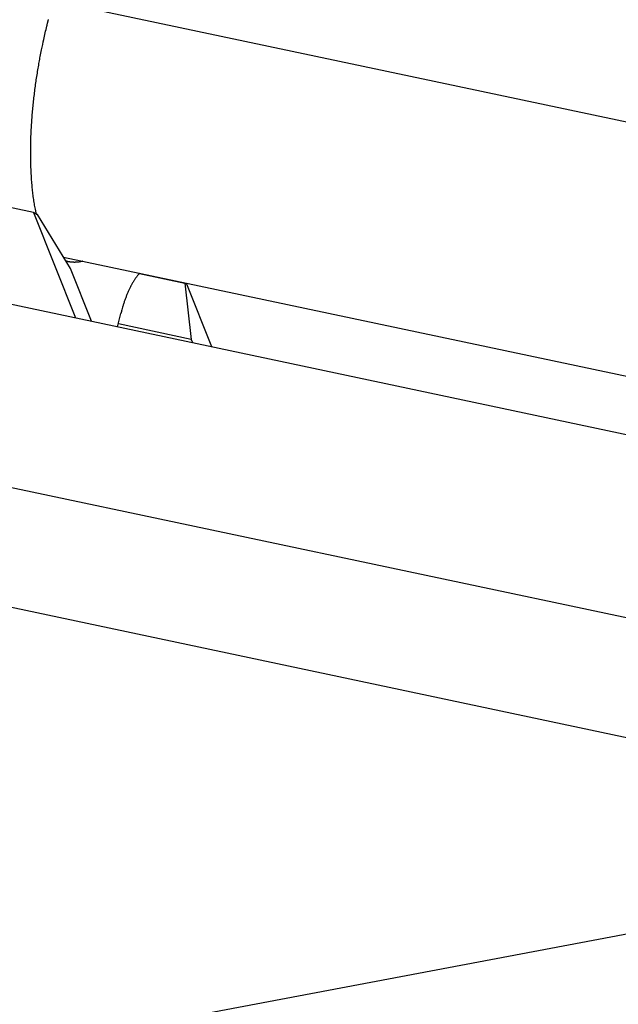
# Model space of a CAD drawing. Extents: x 0.8 to 33.8, y 0.5 to 21.5.
# Drawn here: x 18.6 to 19.5, y 15.7 to 17.3 of the extents above; entities that cross this region are included whole.
import ezdxf

# ---------------------------------------------------------------- set-up
doc = ezdxf.new("R2010")
doc.units = 0
doc.header["$MEASUREMENT"] = 0
doc.linetypes.add('HIDDENNEW0', pattern=[0.1875, 0.0625, -0.0625, 0.0625])
doc.layers.add('OBJ', color=7, linetype='HIDDENNEW0')

msp = doc.modelspace()

# ---------------------------------------------------------------- linework, layer by layer
at = {"layer": 'OBJ', "color": 7, "linetype": 'Continuous'}
for p, q in [((18.4983, 17.3206), (22.6715, 16.4385)), ((18.5811, 16.9659), (18.4874, 16.9857)), ((18.5873, 16.9629), (18.5811, 16.9659)), ((18.5811, 16.9659), (18.6466, 16.8017)), ((18.639, 16.8789), (18.5873, 16.9629)), ((18.1819, 16.9), (21.4535, 16.2084)), ((18.6282, 16.8965), (21.6806, 16.2513)), ((18.6719, 16.7964), (18.639, 16.8789)), ((18.7465, 16.8708), (18.8172, 16.8559)), ((18.8172, 16.8559), (18.8271, 16.7682)), ((18.8206, 16.8543), (18.8172, 16.8559)), ((18.8596, 16.7567), (18.8206, 16.8543)), ((18.7125, 16.7878), (18.7176, 16.8087)), ((18.8271, 16.7682), (18.7136, 16.7922)), ((18.8271, 16.7682), (18.8291, 16.7631)), ((18.0747, 16.6372), (20.7404, 16.0738)), ((23.1832, 16.5351), (15.4366, 15.0722)), ((18.4208, 16.377), (20.2729, 15.9855))]:
    msp.add_line(p, q, dxfattribs=at)
for points in [[(18.6019, 17.2567), (18.6023, 17.258, -0.000364), (18.6026, 17.2593, -0.000362), (18.6029, 17.2606, -0.000361), (18.6032, 17.2619, -0.000363), (18.6035, 17.2632, -0.000365), (18.6039, 17.2645, -0.000366), (18.6042, 17.2658, -0.000366), (18.6045, 17.2671, -0.000368)], [(18.5858, 16.9626), (18.5841, 16.971, -0.006518), (18.5826, 16.9796, -0.006217), (18.5812, 16.9885, -0.005858), (18.5801, 16.9976, -0.005517), (18.5791, 17.007, -0.005218), (18.5783, 17.0166, -0.00495), (18.5777, 17.0263, -0.004706), (18.5772, 17.0362, -0.004482), (18.5769, 17.0463, -0.004284), (18.5768, 17.0565, -0.004098), (18.5768, 17.0668, -0.003935), (18.577, 17.0771, -0.003777), (18.5774, 17.0875, -0.003645), (18.5779, 17.098, -0.003517), (18.5786, 17.1085, -0.0034), (18.5793, 17.1189, -0.003273), (18.5803, 17.1294, -0.003203), (18.5813, 17.1398, -0.003155), (18.5825, 17.1502, -0.00301), (18.5838, 17.1604, -0.002771), (18.5852, 17.1706, -0.002939), (18.5868, 17.1807, -0.003333), (18.5885, 17.191, -0.002585), (18.5901, 17.2006, -0.001091), (18.5916, 17.2092, -0.00337), (18.5938, 17.2199, -0.005604), (18.5973, 17.236, -0.002851), (18.6019, 17.2567, -0.001572)], [(18.6583, 16.8902), (18.6574, 16.8899, -0.004019), (18.6565, 16.8897, -0.004035), (18.6556, 16.8895, -0.004081), (18.6548, 16.8893, -0.004161), (18.6539, 16.8891, -0.004229), (18.653, 16.889, -0.004292), (18.6521, 16.8888, -0.004352), (18.6512, 16.8887, -0.004417), (18.6504, 16.8886, -0.004477), (18.6495, 16.8885, -0.004539), (18.6486, 16.8884, -0.004594), (18.6477, 16.8883, -0.00465), (18.6468, 16.8883, -0.004707), (18.646, 16.8883, -0.004771), (18.6451, 16.8882, -0.004806), (18.6442, 16.8883, -0.004825), (18.6433, 16.8883, -0.004912), (18.6425, 16.8883, -0.005062), (18.6416, 16.8884, -0.00495), (18.6407, 16.8884, -0.004646), (18.6398, 16.8885, -0.005176), (18.639, 16.8886, -0.006236), (18.6381, 16.8888, -0.004724), (18.6372, 16.8889, -0.00156), (18.6365, 16.889, -0.006757), (18.6355, 16.8893, -0.011692), (18.634, 16.8896, -0.005673), (18.6321, 16.8902, -0.002983)], [(18.7471, 16.8714), (18.7459, 16.8702, 0.008993), (18.7447, 16.8689, 0.008336), (18.7436, 16.8675, 0.007733), (18.7424, 16.866, 0.007276), (18.7412, 16.8644, 0.006826), (18.74, 16.8628, 0.006419), (18.7388, 16.8611, 0.006038), (18.7377, 16.8593, 0.005711), (18.7365, 16.8574, 0.005402), (18.7354, 16.8554, 0.005129), (18.7342, 16.8534, 0.004874), (18.7331, 16.8514, 0.004644), (18.732, 16.8492, 0.004437), (18.731, 16.8471, 0.004252), (18.7299, 16.8448, 0.004071), (18.7289, 16.8426, 0.00389), (18.7279, 16.8402, 0.003775), (18.7269, 16.8379, 0.003699), (18.726, 16.8355, 0.003492), (18.7251, 16.8331, 0.003187), (18.7242, 16.8307, 0.003369), (18.7233, 16.8283, 0.003818), (18.7225, 16.8257, 0.002905), (18.7217, 16.8233, 0.001165), (18.721, 16.8212, 0.003809), (18.7202, 16.8184, 0.006269), (18.7191, 16.8142, 0.003108), (18.7176, 16.8087, 0.001682)]]:
    msp.add_lwpolyline(points, format="xyb", dxfattribs=at)

doc.saveas('drawing.dxf')
